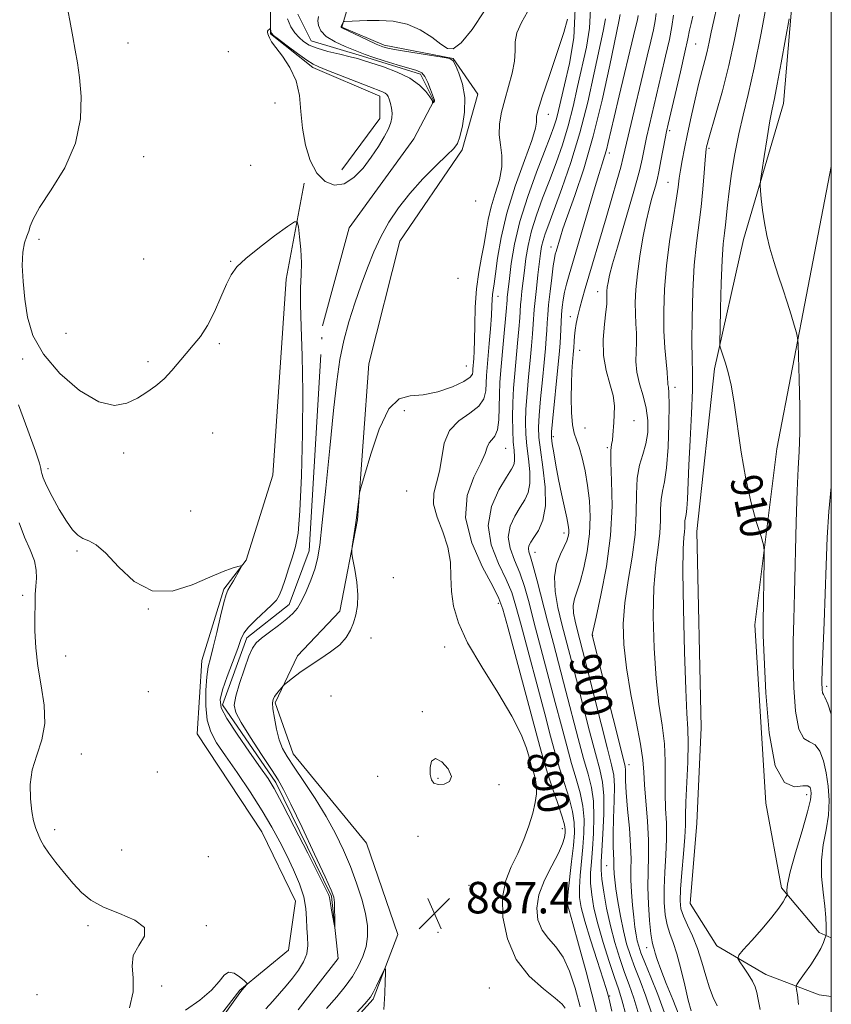
# Model space of a CAD drawing. Extents: x 2089800 to 2092700, y 289800 to 292700.
# Drawn here: x 2092294 to 2092500, y 291210 to 291460 of the extents above; entities that cross this region are included whole.
import ezdxf
from ezdxf.enums import TextEntityAlignment as Align

# ---------------------------------------------------------------- set-up
doc = ezdxf.new("R2010")
doc.units = 0
doc.header["$MEASUREMENT"] = 0
doc.linetypes.add('rvrstm', pattern=[117.1, 50, -3.9, 0.5, -3.9, 0.5, -3.9, 0.5, -3.9, 50])
for name, color, linetype, lineweight in [('BREAKLINE DTM HARD', 7, 'Continuous', 0), ('CONTOUR INDEX', 41, 'Continuous', 13), ('CONTOUR INDEX LABEL', 244, 'Continuous', 0), ('CONTOUR INTERMEDIATE', 44, 'Continuous', 0), ('CONTOUR INTERMEDIATE DEPRESSION', 44, 'Continuous', 0), ('GRID LINE', 7, 'Continuous', 0), ('SPOT ELEVATION', 7, 'Continuous', 0), ('SPOT ELEVATION DTM', 2, 'Continuous', 13), ('STREAM - RIVER SINGLE LINE', 142, 'rvrstm', 0)]:
    doc.layers.add(name, color=color, linetype=linetype, lineweight=lineweight)
doc.styles.add('Style-WORKING', font='WORKING.shx')

# ---------------------------------------------------------------- blocks, each defined once
blk = doc.blocks.new('SPOT')
at = {"layer": 'SPOT ELEVATION'}
for p, q in [((-3.91, -3.91), (3.82, 3.81)), ((-1.65, 3.77), (1.72, -3.93))]:
    blk.add_line(p, q, dxfattribs=at)

msp = doc.modelspace()

# ---------------------------------------------------------------- linework, layer by layer
at = {"layer": 'BREAKLINE DTM HARD'}
for points in [[(2092500, 291211.698, 913.79), (2092496.95, 291212.16, 913.08), (2092483.37, 291217.25, 910.64), (2092470.92, 291224.6, 909.57), (2092464.12, 291235.35, 909.34), (2092465.82, 291255.73, 909.17), (2092466.94, 291280.06, 909), (2092465.8, 291329.86, 909), (2092470.32, 291371.17, 909.68), (2092477.66, 291404, 911.49), (2092487.84, 291438.52, 912.74), (2092491.79, 291485.5, 911.38)], [(2092375.61, 291421.67, 885), (2092385.24, 291434.7, 884.66), (2092385.23, 291440.36, 884.43), (2092368.25, 291447.72, 884.26), (2092357.48, 291456.21, 884.09), (2092357.48, 291473.76, 882.96), (2092369.94, 291481.69, 882.39), (2092377.3, 291485.09, 882.28)], [(2092356.42, 291181.01, 888.45), (2092383.59, 291211.03, 888.23), (2092389.81, 291227.45, 887.77), (2092381.88, 291250.66, 887.66), (2092363.19, 291273.31, 886.64), (2092358.65, 291286.33, 886.19), (2092364.31, 291298.22, 885.68), (2092375.07, 291309.55, 885.85), (2092379.59, 291332.77, 886.08), (2092382.42, 291372.41, 885.62), (2092390.34, 291403.55, 885.11), (2092406.18, 291426.77, 884.26), (2092410.14, 291440.93, 884.49), (2092403.91, 291449.99, 884.04), (2092386.36, 291453.38, 884.38), (2092375.6, 291457.91, 884.09), (2092377.3, 291463.57, 883.75)], [(2092500, 291226.634, 912.429), (2092496.95, 291228, 911.44), (2092487.33, 291239.32, 909.74), (2092483.36, 291260.82, 909.68), (2092480.52, 291306.1, 909.45), (2092486.17, 291350.81, 910.7), (2092494.08, 291392.12, 912.62), (2092500, 291422.512, 913.733)], [(2092340.57, 291152.7, 888.73), (2092330.38, 291156.09, 888.34), (2092323.58, 291162.32, 888.9), (2092325.84, 291175.91, 889.19), (2092334.33, 291193.47, 888.39), (2092349.62, 291213.29, 888.11), (2092362.07, 291223.48, 887.43), (2092363.77, 291235.94, 887.15), (2092355.27, 291253.49, 887.2), (2092338.84, 291278.4, 886.98), (2092339.97, 291297.09, 886.69), (2092345.63, 291315.21, 886.18), (2092351.29, 291322.57, 885.96), (2092358.08, 291344.09, 885.96), (2092361.46, 291393.92, 884.6), (2092365.99, 291418.27, 883.64)]]:
    msp.add_polyline3d(points, dxfattribs=at)
at = {"layer": 'CONTOUR INDEX', "flags": 128}
for points, elevation in [([(2092483.846, 291465.633), (2092482.129, 291456.375), (2092480.397, 291447.608), (2092478.881, 291440.842), (2092477.588, 291435.573), (2092476.462, 291430.794), (2092475.469, 291425.755), (2092474.634, 291420.732), (2092473.999, 291416.254), (2092473.583, 291412.718), (2092473.084, 291407.72), (2092472.825, 291405.594), (2092472.544, 291402.876), (2092472.271, 291398.767), (2092472.035, 291392.875), (2092471.847, 291386.451), (2092471.717, 291381.154), (2092471.655, 291378.191), (2092471.685, 291376.955), (2092471.832, 291376.387), (2092472.118, 291375.594), (2092472.539, 291374.349), (2092473.089, 291372.593), (2092473.756, 291370.221), (2092474.509, 291366.952), (2092475.31, 291362.461), (2092477.088, 291349.936), (2092478.238, 291343.215), (2092479.626, 291337.12), (2092481.024, 291332.091), (2092482.135, 291328.508), (2092482.746, 291326.467), (2092482.959, 291324.951), (2092482.956, 291322.658), (2092482.681, 291306.719), (2092482.715, 291303.443), (2092482.902, 291297.886), (2092483.335, 291288.876), (2092484.213, 291278.649), (2092485.761, 291270.296), (2092488.059, 291266.083), (2092490.607, 291264.997), (2092492.762, 291265.199), (2092494.042, 291265.186), (2092494.618, 291264.781), (2092494.822, 291264.142), (2092494.892, 291263.283), (2092494.679, 291261.663), (2092493.942, 291258.598), (2092492.564, 291253.755), (2092490.936, 291248.198), (2092489.579, 291243.343), (2092488.879, 291240.265), (2092488.69, 291238.694), (2092488.765, 291237.687), (2092488.67, 291237.375), (2092488.365, 291236.815), (2092487.753, 291235.77), (2092486.664, 291234.135), (2092484.911, 291231.835), (2092482.451, 291228.919), (2092479.804, 291225.929), (2092477.634, 291223.529), (2092476.459, 291222.163), (2092476.221, 291221.389), (2092476.713, 291220.542), (2092477.71, 291219.134), (2092478.901, 291217.372), (2092479.955, 291215.639), (2092480.63, 291214.189), (2092481.049, 291212.756), (2092481.427, 291210.944), (2092481.917, 291208.411)], 910), ([(2092434.92, 291462.561), (2092434.55, 291455.257), (2092433.446, 291448.684), (2092432.203, 291443.311), (2092430.652, 291436.718), (2092430.114, 291434.617), (2092429.489, 291432.599), (2092428.567, 291430.056), (2092427.134, 291426.363), (2092425.093, 291421.133), (2092422.82, 291414.937), (2092420.812, 291408.585), (2092419.446, 291402.791), (2092418.635, 291397.89), (2092418.176, 291394.122), (2092417.626, 291389.264), (2092417.568, 291388.617), (2092417.334, 291385.669), (2092416.705, 291378.324), (2092416.024, 291370.779), (2092415.784, 291367.698), (2092415.646, 291364.635), (2092415.6, 291361.356), (2092415.504, 291358.202), (2092415.177, 291355.661), (2092414.514, 291354.06), (2092413.701, 291353.096), (2092413, 291352.307), (2092412.55, 291351.261), (2092412.016, 291349.639), (2092410.944, 291347.154), (2092409.141, 291343.58), (2092407.469, 291338.94), (2092407.054, 291333.318), (2092408.624, 291326.965), (2092411.33, 291320.799), (2092413.925, 291315.902), (2092415.504, 291312.834), (2092416.525, 291310.06), (2092417.782, 291305.517), (2092425.909, 291275.191), (2092426.906, 291271.595), (2092427.882, 291268.435), (2092429.15, 291264.648), (2092430.502, 291260.687), (2092431.6, 291257.381), (2092432.194, 291255.323), (2092432.378, 291254.148), (2092432.333, 291253.258), (2092432.17, 291252.117), (2092431.705, 291250.461), (2092430.684, 291248.096), (2092428.998, 291244.927), (2092427.118, 291241.273), (2092425.659, 291237.557), (2092425.109, 291234.14), (2092425.44, 291231.135), (2092426.498, 291228.594), (2092428.104, 291226.475), (2092429.988, 291224.348), (2092431.855, 291221.689), (2092433.476, 291218.115), (2092434.872, 291213.804), (2092436.131, 291209.073)], 890), ([(2092455.452, 291461.429), (2092455.213, 291459.503), (2092454.763, 291457.279), (2092454.105, 291454.35), (2092453.225, 291450.58), (2092452.11, 291445.899), (2092449.452, 291434.875), (2092448.351, 291430.254), (2092447.102, 291424.885), (2092446.458, 291422.402), (2092445.477, 291418.905), (2092444.201, 291414.499), (2092442.735, 291409.517), (2092437.393, 291391.507), (2092436.633, 291388.844), (2092436.041, 291386.621), (2092435.552, 291384.577), (2092435.163, 291382.684), (2092434.886, 291380.971), (2092434.725, 291379.469), (2092434.646, 291378.208), (2092434.572, 291376.473), (2092434.511, 291375.704), (2092434.237, 291372.851), (2092434.058, 291370.445), (2092433.922, 291367.371), (2092433.883, 291363.736), (2092433.972, 291360.051), (2092434.221, 291356.933), (2092434.648, 291354.778), (2092435.224, 291353.106), (2092435.912, 291351.218), (2092436.666, 291348.573), (2092437.409, 291345.265), (2092438.061, 291341.545), (2092438.536, 291337.619), (2092438.737, 291333.514), (2092438.568, 291329.208), (2092437.978, 291324.762), (2092437.113, 291320.554), (2092436.167, 291317.041), (2092434.692, 291312.673), (2092434.39, 291310.997), (2092434.479, 291309.111), (2092434.855, 291307.038), (2092435.375, 291304.906), (2092436.732, 291299.675), (2092437.917, 291295.044), (2092441.48, 291280.994), (2092443.11, 291274.654), (2092444.168, 291270.585), (2092444.705, 291267.897), (2092444.867, 291265.172), (2092444.8, 291261.376), (2092444.636, 291257.011), (2092444.509, 291252.968), (2092444.514, 291249.942), (2092444.603, 291247.854), (2092444.694, 291246.437), (2092444.725, 291245.433), (2092444.719, 291244.632), (2092444.774, 291242.841), (2092444.933, 291241.351), (2092445.247, 291239.069), (2092445.752, 291235.836), (2092446.409, 291232.076), (2092447.164, 291228.357), (2092447.982, 291225.096), (2092448.916, 291222.108), (2092450.039, 291219.056), (2092451.392, 291215.645), (2092452.877, 291211.759), (2092454.363, 291207.325)], 900)]:
    msp.add_lwpolyline(points, dxfattribs=dict(at, elevation=elevation))
at = {"layer": 'CONTOUR INTERMEDIATE', "flags": 128}
for points, elevation in [([(2092411.845, 291462.077), (2092408.683, 291457.294), (2092405.879, 291453.915), (2092403.918, 291452.412), (2092402.41, 291452.485), (2092400.742, 291453.64), (2092398.432, 291455.385), (2092395.522, 291457.238), (2092392.18, 291458.714), (2092388.606, 291459.464), (2092385.11, 291459.654), (2092382.034, 291459.586), (2092376.285, 291459.405), (2092376.044, 291459.339), (2092375.929, 291459.172), (2092375.598, 291458.517), (2092375.45, 291458.198), (2092375.376, 291457.992), (2092375.374, 291457.877), (2092375.429, 291457.809), (2092375.585, 291457.722), (2092381.997, 291454.702), (2092384.297, 291453.649), (2092385.977, 291452.955), (2092387.606, 291452.493), (2092389.99, 291452.047), (2092393.616, 291451.463), (2092401.09, 291450.303), (2092403.016, 291449.933), (2092403.904, 291449.397), (2092404.501, 291448.276), (2092405.365, 291446.255), (2092406.282, 291443.444), (2092406.85, 291440.058), (2092406.782, 291436.366), (2092406.263, 291432.86), (2092405.596, 291430.086), (2092404.957, 291428.36), (2092404.014, 291427.085), (2092402.311, 291425.435), (2092399.567, 291422.796), (2092396.211, 291419.399), (2092392.848, 291415.688), (2092389.964, 291412.017), (2092387.564, 291408.381), (2092385.531, 291404.684), (2092383.754, 291400.839), (2092382.123, 291396.783), (2092380.532, 291392.46), (2092378.918, 291387.85), (2092377.387, 291383.078), (2092376.087, 291378.303), (2092375.109, 291373.499), (2092374.31, 291367.894), (2092373.491, 291360.534), (2092372.514, 291350.969), (2092371.494, 291340.786), (2092370.608, 291332.081), (2092369.965, 291326.373), (2092369.405, 291322.886), (2092368.699, 291320.268), (2092367.691, 291317.465), (2092366.504, 291314.612), (2092365.336, 291312.144), (2092364.296, 291310.355), (2092363.159, 291308.98), (2092361.616, 291307.613), (2092359.493, 291305.967), (2092357.167, 291304.227), (2092355.151, 291302.697), (2092353.806, 291301.523), (2092352.885, 291300.222), (2092351.988, 291298.152), (2092350.832, 291294.934), (2092349.615, 291291.229), (2092348.653, 291287.956), (2092348.244, 291285.718), (2092348.613, 291283.836), (2092349.97, 291281.315), (2092352.361, 291277.504), (2092355.192, 291273.146), (2092357.708, 291269.331), (2092359.407, 291266.724), (2092360.801, 291264.291), (2092362.658, 291260.573), (2092365.473, 291254.666), (2092368.655, 291247.887), (2092371.342, 291242.104), (2092372.89, 291238.676), (2092373.525, 291236.906), (2092373.692, 291235.582), (2092373.76, 291233.789), (2092373.808, 291231.782), (2092373.845, 291229.224), (2092373.788, 291229.214), (2092373.62, 291230.068), (2092372.963, 291233.617), (2092372.665, 291235.306), (2092372.503, 291236.345), (2092372.433, 291236.87), (2092372.381, 291237.157), (2092372.21, 291237.591), (2092371.515, 291239.004), (2092369.831, 291242.342), (2092366.921, 291248.083), (2092363.476, 291254.839), (2092360.421, 291260.757), (2092358.386, 291264.535), (2092356.831, 291267.069), (2092354.922, 291269.807), (2092352.109, 291273.773), (2092348.968, 291278.305), (2092346.36, 291282.315), (2092344.957, 291285.059), (2092344.685, 291287.156), (2092345.284, 291289.569), (2092346.472, 291292.954), (2092349.122, 291300.111), (2092349.952, 291302.406), (2092350.703, 291304.002), (2092351.852, 291305.509), (2092353.702, 291307.367), (2092357.741, 291311.101), (2092358.945, 291312.364), (2092359.684, 291313.538), (2092360.335, 291315.172), (2092361.183, 291317.631), (2092362.154, 291320.559), (2092363.085, 291323.421), (2092363.846, 291326.008), (2092364.448, 291329.426), (2092364.932, 291335.11), (2092365.325, 291343.944), (2092365.581, 291354.623), (2092365.635, 291365.292), (2092365.464, 291374.419), (2092365.208, 291381.778), (2092365.047, 291387.465), (2092365.103, 291391.676), (2092365.249, 291394.991), (2092365.301, 291398.091), (2092365.129, 291401.443), (2092364.823, 291404.67), (2092364.53, 291407.181), (2092364.267, 291408.49), (2092363.544, 291408.512), (2092361.738, 291407.268), (2092358.51, 291404.891), (2092354.632, 291401.962), (2092351.156, 291399.178), (2092348.859, 291397.011), (2092347.422, 291395.041), (2092346.249, 291392.622), (2092344.862, 291389.331), (2092343.24, 291385.61), (2092341.48, 291382.122), (2092339.664, 291379.36), (2092337.832, 291377.13), (2092336.011, 291375.066), (2092332.381, 291370.688), (2092330.444, 291368.617), (2092328.342, 291366.803), (2092326.064, 291365.2), (2092323.61, 291363.717), (2092320.93, 291362.401), (2092317.762, 291361.844), (2092313.79, 291362.774), (2092308.917, 291365.663), (2092303.901, 291369.954), (2092299.716, 291374.836), (2092297.082, 291379.642), (2092295.701, 291384.29), (2092295.017, 291388.842), (2092294.583, 291393.295), (2092294.376, 291397.373), (2092294.48, 291400.731), (2092294.924, 291403.138), (2092295.527, 291404.814), (2092296.051, 291406.088), (2092296.407, 291407.34), (2092297.09, 291409.133), (2092298.739, 291412.077), (2092301.701, 291416.578), (2092305.139, 291422.232), (2092307.92, 291428.434), (2092309.204, 291434.609), (2092309.317, 291440.316), (2092308.871, 291445.146), (2092308.368, 291448.883), (2092307.843, 291452.086), (2092307.216, 291455.507), (2092306.444, 291459.649), (2092305.638, 291464.03)], 884), ([(2092470.902, 291463.017), (2092470.117, 291459.619), (2092469.464, 291456.688), (2092468.927, 291454.119), (2092468.412, 291451.776), (2092467.836, 291449.487), (2092467.156, 291446.922), (2092466.342, 291443.712), (2092465.385, 291439.649), (2092464.378, 291435.157), (2092463.437, 291430.822), (2092462.658, 291427.119), (2092462.057, 291424.079), (2092461.627, 291421.622), (2092461.337, 291419.558), (2092461.038, 291417.26), (2092460.557, 291413.987), (2092459.784, 291409.237), (2092458.888, 291403.445), (2092458.102, 291397.284), (2092457.614, 291391.333), (2092457.421, 291385.797), (2092457.471, 291380.792), (2092457.702, 291376.438), (2092458.005, 291372.877), (2092458.258, 291370.257), (2092458.375, 291368.64), (2092458.413, 291367.738), (2092458.464, 291367.173), (2092458.591, 291366.507), (2092458.736, 291365.044), (2092458.81, 291362.026), (2092458.741, 291357.062), (2092458.514, 291351.236), (2092458.129, 291346.001), (2092457.611, 291342.426), (2092457.091, 291340.033), (2092456.727, 291337.962), (2092456.61, 291335.512), (2092456.579, 291332.617), (2092456.408, 291329.376), (2092455.949, 291325.776), (2092455.366, 291321.378), (2092454.902, 291315.636), (2092454.753, 291308.282), (2092454.942, 291300.176), (2092455.444, 291292.456), (2092456.198, 291285.998), (2092456.995, 291280.628), (2092457.585, 291275.911), (2092457.8, 291271.484), (2092457.763, 291263.286), (2092457.892, 291259.485), (2092458.073, 291255.714), (2092458.138, 291251.78), (2092457.98, 291247.573), (2092457.716, 291243.294), (2092457.523, 291239.225), (2092457.544, 291235.603), (2092457.799, 291232.481), (2092458.277, 291229.865), (2092458.961, 291227.669), (2092459.804, 291225.421), (2092460.753, 291222.557), (2092461.751, 291218.738), (2092462.736, 291214.541), (2092463.641, 291210.768), (2092464.412, 291208.035)], 906), ([(2092422.761, 291461.86), (2092421.237, 291459.088), (2092420.106, 291456.519), (2092419.684, 291454.194), (2092419.645, 291451.884), (2092419.502, 291449.294), (2092418.894, 291446.223), (2092417.965, 291442.855), (2092416.982, 291439.47), (2092416.185, 291436.295), (2092415.695, 291433.353), (2092415.602, 291430.611), (2092415.913, 291428.007), (2092416.284, 291425.359), (2092416.286, 291422.454), (2092415.629, 291419.158), (2092414.575, 291415.664), (2092413.525, 291412.246), (2092412.781, 291409.093), (2092412.246, 291406.062), (2092411.722, 291402.928), (2092411.071, 291399.494), (2092410.391, 291395.678), (2092409.834, 291391.428), (2092409.514, 291386.796), (2092409.368, 291382.256), (2092409.292, 291378.385), (2092409.203, 291375.611), (2092409.099, 291373.777), (2092408.872, 291371.063), (2092408.845, 291370.465), (2092408.756, 291369.806), (2092408.177, 291368.987), (2092406.593, 291367.919), (2092403.696, 291366.595), (2092400.001, 291365.331), (2092396.233, 291364.525), (2092392.958, 291364.286), (2092390.13, 291363.557), (2092387.546, 291360.994), (2092385.08, 291355.812), (2092382.917, 291349.477), (2092381.316, 291344.014), (2092380.443, 291340.918), (2092380.093, 291339.545), (2092379.963, 291338.719), (2092379.225, 291332.734), (2092379.049, 291331.473), (2092378.219, 291326.001), (2092378.092, 291325.008), (2092378.138, 291324.156), (2092378.398, 291322.714), (2092378.866, 291320.183), (2092379.359, 291316.977), (2092379.647, 291313.739), (2092379.559, 291310.98), (2092379.153, 291308.666), (2092378.544, 291306.633), (2092377.79, 291304.733), (2092376.71, 291302.895), (2092375.063, 291301.071), (2092372.718, 291299.227), (2092369.977, 291297.394), (2092367.248, 291295.62), (2092364.887, 291293.969), (2092363.023, 291292.564), (2092361.032, 291290.972), (2092360.665, 291290.63), (2092360.319, 291290.223), (2092359.763, 291289.539), (2092359.094, 291288.69), (2092358.492, 291287.868), (2092358.107, 291287.165), (2092357.971, 291286.267), (2092358.084, 291284.761), (2092358.439, 291282.397), (2092358.993, 291279.586), (2092359.693, 291276.905), (2092360.538, 291274.729), (2092361.72, 291272.63), (2092363.48, 291269.979), (2092365.946, 291266.332), (2092368.797, 291261.992), (2092371.596, 291257.445), (2092374, 291253.078), (2092376.025, 291248.868), (2092377.78, 291244.69), (2092379.338, 291240.481), (2092380.636, 291236.421), (2092381.574, 291232.75), (2092382.074, 291229.631), (2092382.128, 291226.916), (2092381.747, 291224.379), (2092380.95, 291221.84), (2092379.777, 291219.29), (2092378.277, 291216.766), (2092376.474, 291214.264), (2092374.298, 291211.627), (2092371.658, 291208.66)], 886), ([(2092369.686, 291460.613), (2092369.504, 291459.544), (2092369.629, 291458.315), (2092370.255, 291456.962), (2092371.631, 291455.567), (2092373.853, 291454.218), (2092376.421, 291453.019), (2092380.226, 291451.451), (2092381.558, 291450.945), (2092383.425, 291450.317), (2092386.313, 291449.404), (2092389.662, 291448.381), (2092394.658, 291446.922), (2092395.882, 291446.359), (2092396.717, 291445.431), (2092397.479, 291443.902), (2092398.164, 291442.128), (2092399.105, 291439.357), (2092399.133, 291439.231), (2092399.128, 291439.138), (2092399.095, 291439.037), (2092399.024, 291438.928), (2092398.911, 291438.812), (2092398.621, 291438.582), (2092398.604, 291438.59), (2092398.668, 291439.05), (2092398.647, 291439.176), (2092398.457, 291439.49), (2092397.941, 291440.231), (2092396.944, 291441.547), (2092395.308, 291443.227), (2092392.875, 291444.974), (2092389.633, 291446.529), (2092386.155, 291447.812), (2092381.124, 291449.447), (2092379.551, 291449.934), (2092377.7, 291450.421), (2092375.06, 291451.042), (2092372.041, 291451.778), (2092369.282, 291452.573), (2092367.264, 291453.39), (2092365.843, 291454.273), (2092364.721, 291455.283), (2092363.658, 291456.497), (2092362.664, 291458.048), (2092361.809, 291460.08)], 882), ([(2092438.818, 291462.513), (2092438.56, 291457.635), (2092437.732, 291452.809), (2092435.526, 291442.883), (2092434.373, 291437.807), (2092433.098, 291432.835), (2092431.644, 291428.073), (2092430.042, 291423.479), (2092428.346, 291418.975), (2092426.629, 291414.516), (2092425.045, 291410.201), (2092423.764, 291406.161), (2092422.905, 291402.496), (2092422.366, 291399.172), (2092421.993, 291396.12), (2092421.376, 291390.841), (2092421.16, 291388.871), (2092421.03, 291387.417), (2092420.791, 291384.092), (2092420.559, 291381.217), (2092420.25, 291377.639), (2092419.539, 291369.941), (2092419.228, 291366.193), (2092419.023, 291362.487), (2092418.964, 291358.833), (2092419.027, 291355.44), (2092419.17, 291352.56), (2092419.347, 291350.382), (2092419.485, 291348.813), (2092419.505, 291347.692), (2092419.306, 291346.794), (2092418.688, 291345.623), (2092417.427, 291343.619), (2092415.492, 291340.382), (2092413.631, 291336.161), (2092412.785, 291331.365), (2092413.584, 291326.402), (2092415.419, 291321.683), (2092417.369, 291317.614), (2092418.753, 291314.331), (2092419.842, 291310.88), (2092421.144, 291306.034), (2092427.144, 291283.537), (2092428.649, 291277.828), (2092429.82, 291273.475), (2092430.928, 291269.678), (2092432.153, 291265.827), (2092433.338, 291262.059), (2092434.24, 291258.704), (2092434.674, 291255.93), (2092434.698, 291253.267), (2092434.431, 291250.086), (2092433.993, 291246.023), (2092433.117, 291238.322), (2092432.909, 291236.352), (2092432.86, 291235.511), (2092432.914, 291235.176), (2092433.056, 291234.699), (2092433.452, 291233.326), (2092434.31, 291230.279), (2092435.766, 291225.019), (2092437.663, 291217.968), (2092439.772, 291209.786), (2092441.861, 291201.195)], 892), ([(2092446.365, 291461.113), (2092445.989, 291459.334), (2092443.712, 291448.266), (2092441.766, 291439.409), (2092439.488, 291430.208), (2092437.069, 291421.967), (2092434.791, 291415.151), (2092432.96, 291410.015), (2092431.788, 291406.674), (2092431.134, 291404.683), (2092430.031, 291400.982), (2092429.839, 291400.281), (2092429.62, 291399.201), (2092429.324, 291397.287), (2092428.927, 291394.285), (2092428.501, 291390.741), (2092428.145, 291387.399), (2092427.928, 291384.816), (2092427.806, 291382.792), (2092427.706, 291380.938), (2092427.562, 291378.878), (2092427.339, 291376.271), (2092427.008, 291372.788), (2092426.567, 291368.307), (2092426.107, 291363.519), (2092425.743, 291359.323), (2092425.579, 291356.295), (2092425.665, 291353.724), (2092426.041, 291350.578), (2092426.672, 291346.158), (2092427.231, 291341.097), (2092427.315, 291336.361), (2092426.662, 291332.715), (2092425.557, 291330.113), (2092424.424, 291328.311), (2092423.608, 291327.069), (2092423.147, 291326.189), (2092423, 291325.477), (2092423.135, 291324.69), (2092423.551, 291323.378), (2092424.258, 291321.038), (2092425.251, 291317.325), (2092427.868, 291307.067), (2092429.365, 291301.33), (2092432.531, 291289.291), (2092435.65, 291277.234), (2092437.019, 291272.166), (2092438.159, 291268.184), (2092439.011, 291264.804), (2092439.519, 291261.351), (2092439.658, 291257.347), (2092439.53, 291253.119), (2092439.269, 291249.191), (2092439.003, 291245.94), (2092438.826, 291243.151), (2092438.827, 291240.462), (2092439.087, 291237.539), (2092439.673, 291234.159), (2092440.646, 291230.127), (2092442.008, 291225.411), (2092443.519, 291220.63), (2092444.882, 291216.565), (2092445.899, 291213.639), (2092446.78, 291210.848), (2092447.836, 291206.829)], 896), ([(2092450.927, 291460.909), (2092450.694, 291459.756), (2092450.335, 291458.165), (2092449.753, 291455.693), (2092446.076, 291440.455), (2092444.788, 291435.048), (2092443.305, 291428.599), (2092442.853, 291426.773), (2092442.381, 291425.165), (2092441.77, 291423.253), (2092440.91, 291420.518), (2092439.742, 291416.643), (2092433.349, 291394.985), (2092432.714, 291392.682), (2092432.208, 291390.582), (2092431.839, 291388.634), (2092431.587, 291386.767), (2092431.422, 291384.902), (2092431.314, 291382.993), (2092431.163, 291379.361), (2092431.063, 291377.708), (2092430.883, 291375.586), (2092430.564, 291372.298), (2092429.103, 291357.741), (2092428.87, 291355.119), (2092428.859, 291353.617), (2092429.056, 291352.122), (2092429.443, 291349.762), (2092429.992, 291346.629), (2092430.675, 291343.059), (2092431.444, 291339.393), (2092432.784, 291333.257), (2092433.132, 291331.42), (2092433.265, 291330.255), (2092433.247, 291329.406), (2092433.114, 291328.546), (2092432.78, 291327.476), (2092432.133, 291326.023), (2092431.147, 291324.042), (2092430.161, 291321.485), (2092429.6, 291318.331), (2092429.775, 291314.604), (2092430.518, 291310.509), (2092431.545, 291306.296), (2092435.224, 291292.168), (2092438.565, 291279.114), (2092440.064, 291273.41), (2092441.162, 291269.363), (2092441.848, 291266.177), (2092442.159, 291262.674), (2092442.15, 291258.056), (2092441.945, 291253.045), (2092441.689, 291248.744), (2092441.508, 291245.898), (2092441.484, 291243.836), (2092441.681, 291241.532), (2092442.151, 291238.209), (2092442.878, 291234.099), (2092443.833, 291229.684), (2092444.973, 291225.385), (2092446.215, 291221.386), (2092447.46, 291217.81), (2092448.645, 291214.642), (2092449.828, 291211.303), (2092451.1, 291207.077)], 898), ([(2092459.853, 291460.951), (2092459.499, 291458.098), (2092458.833, 291454.801), (2092457.884, 291450.577), (2092456.778, 291445.8), (2092453.784, 291433.156), (2092453.056, 291429.937), (2092451.903, 291424.423), (2092451.308, 291421.784), (2092450.58, 291418.967), (2092449.66, 291415.711), (2092445.626, 291402.041), (2092444.417, 291397.81), (2092443.65, 291394.898), (2092443.248, 291393.068), (2092443.063, 291391.862), (2092442.971, 291390.896), (2092442.935, 291390.073), (2092442.941, 291389.367), (2092442.961, 291388.674), (2092442.915, 291387.59), (2092442.713, 291385.631), (2092442.329, 291382.495), (2092442.016, 291378.588), (2092442.094, 291374.497), (2092442.759, 291370.711), (2092443.707, 291367.325), (2092444.513, 291364.34), (2092444.856, 291361.743), (2092444.845, 291359.485), (2092444.698, 291357.505), (2092444.492, 291354.253), (2092444.358, 291353.02), (2092444.156, 291351.948), (2092443.984, 291350.366), (2092443.971, 291347.467), (2092444.162, 291342.665), (2092444.265, 291336.269), (2092443.904, 291328.81), (2092442.847, 291320.918), (2092441.446, 291313.624), (2092440.202, 291308.06), (2092439.18, 291303.663), (2092439.204, 291303.515), (2092447.177, 291271.866), (2092447.589, 291270.089), (2092447.669, 291269.261), (2092447.663, 291268.228), (2092447.699, 291266.443), (2092447.872, 291263.514), (2092448.235, 291259.27), (2092448.663, 291254.448), (2092448.987, 291250.007), (2092449.091, 291246.639), (2092449.07, 291243.955), (2092449.074, 291241.297), (2092449.216, 291238.19), (2092449.47, 291234.888), (2092449.774, 291231.826), (2092450.078, 291229.344), (2092450.38, 291227.394), (2092450.69, 291225.833), (2092451.048, 291224.453), (2092451.624, 291222.787), (2092452.618, 291220.301), (2092454.138, 291216.648), (2092455.926, 291212.215), (2092457.627, 291207.573)], 902), ([(2092464.818, 291460.76), (2092464.375, 291458.887), (2092463.99, 291457.174), (2092463.525, 291455.003), (2092462.775, 291451.611), (2092461.626, 291446.592), (2092458.521, 291433.268), (2092458.116, 291431.438), (2092457.76, 291429.621), (2092456.705, 291423.961), (2092456.158, 291421.165), (2092455.706, 291419.105), (2092455.301, 291417.536), (2092454.332, 291414.2), (2092453.692, 291411.777), (2092452.949, 291408.536), (2092452.127, 291404.383), (2092451.336, 291399.763), (2092450.703, 291395.252), (2092450.328, 291391.316), (2092450.182, 291387.96), (2092450.206, 291385.079), (2092450.331, 291382.556), (2092450.46, 291380.233), (2092450.485, 291377.944), (2092450.361, 291375.546), (2092450.288, 291372.991), (2092450.528, 291370.254), (2092451.239, 291367.328), (2092452.173, 291364.262), (2092452.978, 291361.125), (2092453.37, 291357.986), (2092453.321, 291354.937), (2092452.874, 291352.075), (2092452.11, 291349.414), (2092451.281, 291346.642), (2092450.678, 291343.364), (2092450.483, 291339.279), (2092450.432, 291334.456), (2092450.147, 291329.053), (2092449.377, 291323.258), (2092448.373, 291317.363), (2092447.51, 291311.686), (2092447.103, 291306.399), (2092447.229, 291301.086), (2092447.906, 291295.187), (2092449.081, 291288.415), (2092450.421, 291281.59), (2092451.523, 291275.806), (2092452.101, 291271.78), (2092452.332, 291268.723), (2092452.51, 291265.468), (2092453.243, 291256.238), (2092453.508, 291251.415), (2092453.522, 291247.232), (2092453.411, 291243.416), (2092453.364, 291239.493), (2092453.521, 291235.186), (2092453.824, 291231.005), (2092454.166, 291227.656), (2092454.461, 291225.626), (2092454.715, 291224.525), (2092454.954, 291223.744), (2092455.235, 291222.724), (2092455.729, 291221.11), (2092456.635, 291218.597), (2092458.057, 291215.046), (2092459.713, 291210.972), (2092461.221, 291207.056)], 904), ([(2092476.638, 291461.103), (2092475.39, 291454.789), (2092473.94, 291448.149), (2092472.326, 291441.767), (2092470.765, 291436.191), (2092468.784, 291429.404), (2092468.44, 291428.132), (2092468.302, 291427.54), (2092468.21, 291427.043), (2092468.103, 291426.101), (2092467.949, 291424.189), (2092467.714, 291420.963), (2092467.376, 291416.811), (2092466.915, 291412.301), (2092465.715, 291403.053), (2092465.174, 291397.479), (2092464.796, 291390.864), (2092464.59, 291384.041), (2092464.545, 291378.11), (2092464.628, 291373.764), (2092464.728, 291370.077), (2092464.712, 291365.711), (2092464.494, 291359.755), (2092464.153, 291352.995), (2092463.816, 291346.639), (2092463.41, 291338.067), (2092463.256, 291335.654), (2092463.074, 291334.171), (2092462.898, 291333.266), (2092462.776, 291332.561), (2092462.737, 291331.744), (2092462.726, 291330.779), (2092462.669, 291329.699), (2092462.521, 291328.294), (2092462.36, 291325.393), (2092462.294, 291319.585), (2092462.404, 291310.166), (2092462.654, 291299.267), (2092462.981, 291289.725), (2092463.315, 291283.58), (2092463.569, 291279.666), (2092463.647, 291276.017), (2092463.5, 291271.189), (2092463.016, 291261.104), (2092462.936, 291257.803), (2092462.903, 291255.19), (2092462.769, 291252.146), (2092462.438, 291247.914), (2092462.022, 291243.171), (2092461.682, 291238.957), (2092461.566, 291236.02), (2092461.773, 291233.956), (2092462.389, 291232.075), (2092463.442, 291229.806), (2092464.738, 291227.072), (2092466.025, 291223.917), (2092467.114, 291220.444), (2092468.064, 291216.98), (2092468.995, 291213.915), (2092469.996, 291211.481), (2092471.018, 291209.297)], 908), ([(2092432.958, 291459.943), (2092431.983, 291456.586), (2092428.262, 291445.406), (2092426.543, 291440.193), (2092425.524, 291436.967), (2092425.1, 291435.344), (2092425.035, 291434.542), (2092425.061, 291433.779), (2092424.803, 291432.254), (2092423.856, 291429.167), (2092421.988, 291424.019), (2092419.664, 291417.529), (2092417.52, 291410.718), (2092416.049, 291404.487), (2092415.167, 291399.242), (2092414.648, 291395.265), (2092414.298, 291392.699), (2092414.061, 291391.129), (2092413.914, 291389.995), (2092413.829, 291388.781), (2092413.746, 291387.121), (2092413.6, 291384.686), (2092413.347, 291381.321), (2092413.034, 291377.557), (2092412.491, 291371.451), (2092412.33, 291369.405), (2092412.162, 291365.574), (2092411.705, 291363.543), (2092410.428, 291361.616), (2092408.097, 291359.859), (2092405.334, 291357.957), (2092402.976, 291355.501), (2092401.629, 291352.247), (2092400.964, 291348.597), (2092400.423, 291345.117), (2092399.628, 291342.205), (2092398.94, 291339.57), (2092398.898, 291336.755), (2092399.843, 291333.419), (2092401.294, 291329.693), (2092402.568, 291325.827), (2092403.166, 291322.021), (2092403.32, 291318.287), (2092403.446, 291314.585), (2092403.951, 291310.812), (2092405.201, 291306.605), (2092407.55, 291301.537), (2092411.133, 291295.402), (2092415.205, 291288.892), (2092418.799, 291282.919), (2092421.176, 291278.218), (2092422.506, 291274.796), (2092423.184, 291272.482), (2092423.565, 291271.061), (2092423.823, 291270.143), (2092424.457, 291268.167), (2092424.828, 291266.737), (2092425.068, 291265.064), (2092425.056, 291263.176), (2092424.743, 291260.964), (2092424.098, 291258.286), (2092423.104, 291255.074), (2092421.812, 291251.556), (2092420.288, 291248.033), (2092418.652, 291244.679), (2092417.231, 291241.145), (2092416.406, 291236.954), (2092416.507, 291231.832), (2092417.656, 291226.311), (2092419.924, 291221.129), (2092423.22, 291216.885), (2092426.815, 291213.631), (2092429.819, 291211.282), (2092431.574, 291209.719), (2092432.34, 291208.697)], 888), ([(2092442.569, 291460.012), (2092442.018, 291456.934), (2092439.764, 291446.325), (2092438.093, 291438.897), (2092436.082, 291431.053), (2092433.799, 291423.546), (2092431.517, 291416.903), (2092429.558, 291411.588), (2092428.166, 291407.9), (2092427.27, 291405.464), (2092426.717, 291403.736), (2092426.363, 291402.202), (2092426.096, 291400.454), (2092425.435, 291394.987), (2092425.031, 291391.553), (2092424.694, 291388.477), (2092424.491, 291386.218), (2092424.249, 291382.515), (2092424.06, 291380.047), (2092423.794, 291376.955), (2092423.453, 291373.278), (2092423.053, 291369.124), (2092422.667, 291364.856), (2092422.383, 291360.905), (2092422.271, 291357.564), (2092422.346, 291354.582), (2092422.605, 291351.569), (2092423.009, 291348.27), (2092423.358, 291344.955), (2092423.41, 291342.027), (2092422.984, 291339.754), (2092422.123, 291337.868), (2092420.925, 291335.965), (2092419.55, 291333.726), (2092418.389, 291331.175), (2092417.893, 291328.421), (2092418.359, 291325.546), (2092419.485, 291322.53), (2092420.813, 291319.326), (2092422.002, 291315.828), (2092423.159, 291311.701), (2092424.506, 291306.55), (2092426.187, 291300.182), (2092429.837, 291286.414), (2092431.388, 291280.465), (2092432.735, 291275.355), (2092433.973, 291270.922), (2092435.156, 291267.005), (2092436.175, 291263.432), (2092436.879, 291260.027), (2092437.166, 291256.639), (2092437.114, 291253.193), (2092436.85, 291249.639), (2092436.169, 291242.465), (2092435.972, 291239.392), (2092436.02, 291236.879), (2092436.44, 291234.304), (2092437.365, 291230.861), (2092438.832, 291226.082), (2092440.497, 291220.866), (2092442.791, 291213.739), (2092443.223, 291212.306), (2092443.461, 291211.391), (2092443.735, 291210.226), (2092444.235, 291208.007)], 894), ([(2092489.278, 291460.062), (2092488.375, 291454.979), (2092487.277, 291448.879), (2092486.264, 291443.428), (2092485.536, 291439.788), (2092484.979, 291437.124), (2092484.402, 291434.103), (2092483.675, 291429.818), (2092482.914, 291425.093), (2092482.298, 291421.177), (2092481.963, 291418.94), (2092481.877, 291417.711), (2092481.968, 291416.438), (2092482.177, 291414.307), (2092482.506, 291411.455), (2092482.974, 291408.26), (2092483.596, 291405.025), (2092484.385, 291401.763), (2092485.349, 291398.411), (2092486.476, 291394.938), (2092487.671, 291391.438), (2092488.812, 291388.038), (2092489.797, 291384.883), (2092490.576, 291382.207), (2092491.116, 291380.267), (2092491.409, 291379.053), (2092491.549, 291377.489), (2092491.655, 291374.237), (2092491.812, 291368.474), (2092491.956, 291361.453), (2092491.99, 291354.947), (2092491.845, 291350.135), (2092491.581, 291345.829), (2092491.288, 291340.249), (2092491.039, 291332.215), (2092490.634, 291314.238), (2092490.448, 291307.428), (2092490.318, 291301.849), (2092490.305, 291296.345), (2092490.477, 291290.163), (2092490.928, 291284.153), (2092491.761, 291279.571), (2092493.016, 291277.251), (2092494.492, 291276.352), (2092495.927, 291275.615), (2092497.107, 291274.031), (2092498.025, 291271.593), (2092498.721, 291268.547), (2092499.214, 291265.119), (2092499.425, 291261.467), (2092499.251, 291257.731), (2092498.668, 291254.01), (2092497.964, 291250.24), (2092497.503, 291246.318), (2092497.543, 291242.215), (2092497.911, 291238.2), (2092498.328, 291234.621), (2092498.573, 291231.761), (2092498.663, 291229.652), (2092498.677, 291228.264), (2092498.666, 291227.505), (2092498.592, 291227.036), (2092498.389, 291226.454), (2092497.99, 291225.431), (2092497.303, 291223.933), (2092496.236, 291222.001), (2092494.772, 291219.741), (2092493.213, 291217.521), (2092491.941, 291215.776), (2092491.243, 291214.781), (2092491.036, 291214.18), (2092491.14, 291213.457), (2092491.386, 291212.106), (2092491.644, 291209.655)], 912), ([(2092376.207, 291418.122), (2092378.659, 291419.697), (2092380.973, 291422.124), (2092383.075, 291424.916), (2092384.892, 291427.643), (2092386.363, 291430.101), (2092387.43, 291432.142), (2092388.061, 291433.684), (2092388.33, 291434.907), (2092388.34, 291436.057), (2092388.184, 291437.309), (2092387.931, 291438.554), (2092387.64, 291439.613), (2092387.351, 291440.355), (2092387.019, 291440.841), (2092386.583, 291441.176), (2092385.919, 291441.488), (2092382.421, 291442.835), (2092371.802, 291447.038), (2092369.702, 291447.855), (2092368.281, 291448.525), (2092366.693, 291449.545), (2092364.353, 291451.232), (2092361.717, 291453.198), (2092359.506, 291454.874), (2092358.253, 291455.844), (2092357.761, 291456.283), (2092357.647, 291456.518), (2092357.482, 291457.541), (2092357.429, 291457.569), (2092357.303, 291457.504), (2092357.084, 291457.367), (2092356.843, 291457.169), (2092356.679, 291456.919), (2092356.662, 291456.62), (2092356.768, 291456.253), (2092356.949, 291455.791), (2092357.205, 291455.18), (2092357.736, 291454.235), (2092358.79, 291452.743), (2092360.482, 291450.545), (2092362.392, 291447.703), (2092363.962, 291444.336), (2092364.805, 291440.563), (2092365.199, 291436.497), (2092365.59, 291432.252), (2092366.351, 291427.99), (2092367.562, 291424.059), (2092369.228, 291420.857), (2092371.326, 291418.726), (2092373.711, 291417.79), (2092376.207, 291418.122)], 884), ([(2092356.275, 291208.549), (2092358.027, 291210.493), (2092359.756, 291212.435), (2092361.446, 291214.401), (2092363.073, 291216.397), (2092364.588, 291218.426), (2092365.839, 291220.485), (2092366.648, 291222.568), (2092366.914, 291224.676), (2092366.833, 291226.837), (2092366.676, 291229.086), (2092366.62, 291231.468), (2092366.474, 291234.075), (2092365.952, 291237.01), (2092364.854, 291240.325), (2092363.327, 291243.879), (2092361.601, 291247.48), (2092359.829, 291251.019), (2092357.832, 291254.722), (2092355.353, 291258.895), (2092352.265, 291263.682), (2092348.968, 291268.567), (2092345.991, 291272.875), (2092343.758, 291276.16), (2092342.261, 291278.922), (2092341.386, 291281.892), (2092341.015, 291285.564), (2092341.017, 291289.474), (2092341.259, 291292.921), (2092341.636, 291295.46), (2092342.162, 291297.676), (2092342.876, 291300.414), (2092343.784, 291304.205), (2092344.742, 291308.336), (2092345.568, 291311.783), (2092346.147, 291313.822), (2092346.623, 291314.933), (2092347.205, 291315.896), (2092348.028, 291317.285), (2092349.673, 291320.185), (2092350.047, 291320.911), (2092349.921, 291321.105), (2092349.186, 291320.936), (2092347.725, 291320.508), (2092345.385, 291319.682), (2092342.006, 291318.257), (2092337.55, 291316.267), (2092332.485, 291314.689), (2092327.401, 291314.733), (2092322.806, 291317.154), (2092318.861, 291320.873), (2092315.642, 291324.351), (2092313.176, 291326.426), (2092311.299, 291327.421), (2092309.795, 291328.031), (2092308.459, 291328.874), (2092307.111, 291330.257), (2092305.58, 291332.408), (2092303.78, 291335.401), (2092301.975, 291338.682), (2092300.517, 291341.542), (2092299.663, 291343.447), (2092299.293, 291344.554), (2092299.191, 291345.194), (2092299.121, 291345.796), (2092298.743, 291347.176), (2092297.698, 291350.251), (2092295.778, 291355.542), (2092293.397, 291362.014)], 886), ([(2092500, 291341.45), (2092499.966, 291341.134), (2092499.339, 291334.893), (2092498.93, 291328.271), (2092498.676, 291321.276), (2092498.46, 291314.024), (2092498.194, 291306.741), (2092497.708, 291294.804), (2092497.618, 291291.449), (2092497.642, 291289.657), (2092497.76, 291288.847), (2092497.973, 291288.419), (2092498.378, 291287.708), (2092499.091, 291286.031), (2092500, 291283.378)], 914), ([(2092321.65, 291208.808), (2092322.584, 291212.899), (2092322.573, 291216.408), (2092322.262, 291219.393), (2092322.556, 291222.081), (2092323.965, 291224.644), (2092325.411, 291227.049), (2092325.422, 291229.207), (2092323.001, 291231.072), (2092319.057, 291232.751), (2092314.971, 291234.392), (2092311.815, 291236.134), (2092309.417, 291238.091), (2092307.289, 291240.37), (2092305.076, 291243), (2092302.927, 291245.704), (2092301.121, 291248.124), (2092299.857, 291250.008), (2092299.01, 291251.512), (2092298.376, 291252.896), (2092297.791, 291254.412), (2092297.244, 291256.284), (2092296.765, 291258.732), (2092296.417, 291261.883), (2092296.391, 291265.512), (2092296.911, 291269.304), (2092298.058, 291273.038), (2092299.338, 291276.866), (2092300.111, 291281.033), (2092299.935, 291285.697), (2092299.15, 291290.652), (2092298.292, 291295.607), (2092297.784, 291300.294), (2092297.592, 291304.55), (2092297.57, 291308.238), (2092297.597, 291311.274), (2092297.663, 291313.781), (2092297.786, 291315.938), (2092297.938, 291317.931), (2092297.906, 291319.986), (2092297.435, 291322.338), (2092296.371, 291325.166), (2092294.97, 291328.416), (2092293.594, 291331.982)], 888), ([(2092336.625, 291194.33), (2092349.232, 291212.03), (2092349.95, 291213.002), (2092350.276, 291213.392), (2092351.372, 291214.639), (2092351.523, 291214.879), (2092351.36, 291215.164), (2092350.742, 291215.739), (2092349.605, 291216.709), (2092348.192, 291217.629), (2092346.821, 291217.917), (2092345.673, 291217.14), (2092344.383, 291215.48), (2092342.448, 291213.269), (2092339.522, 291210.798), (2092335.878, 291208.199)], 888), ([(2092386.253, 291208.415), (2092386.501, 291212.451), (2092386.622, 291215.551), (2092386.67, 291217.655), (2092386.669, 291218.723), (2092386.52, 291218.805), (2092386.098, 291217.969), (2092384.415, 291214.448), (2092383.581, 291212.759), (2092382.868, 291211.543), (2092381.468, 291209.87), (2092378.363, 291206.519)], 888)]:
    msp.add_lwpolyline(points, dxfattribs=dict(at, elevation=elevation))
at = {"layer": 'CONTOUR INTERMEDIATE DEPRESSION', "elevation": 886, "flags": 128}
msp.add_lwpolyline([(2092398.059, 291268.069), (2092398.027, 291269.887), (2092398.406, 291271.511), (2092399.39, 291272.151), (2092401.007, 291271.289), (2092402.628, 291269.494), (2092403.461, 291267.608), (2092402.964, 291266.313), (2092401.602, 291265.662), (2092400.089, 291265.545), (2092399.002, 291265.884), (2092398.363, 291266.707), (2092398.059, 291268.069)], dxfattribs=at)
at = {"layer": 'GRID LINE', "flags": 128}
msp.add_lwpolyline([(2090000, 290000), (2092500, 290000), (2092500, 292500), (2090000, 292500), (2090000, 290000)], dxfattribs=at)
at = {"layer": 'SPOT ELEVATION DTM'}
for p in [(2092321.25, 291453.93, 882.62), (2092465.51, 291453.68, 904.95), (2092346.73, 291451.67, 882.39), (2092358.62, 291438.65, 883.41), (2092428.1, 291435.82, 888.65), (2092458.95, 291431.6, 904.35), (2092443.61, 291426, 898.45), (2092468.91, 291427.13, 908.25), (2092325.22, 291425.06, 882.5), (2092352.4, 291422.8, 882.56), (2092458.53, 291418.5, 905.15), (2092409.59, 291413.75, 884.03), (2092298.61, 291404.05, 883.45), (2092428.71, 291402.1, 895.35), (2092325.22, 291399.01, 882.22), (2092347.31, 291398.45, 883.92), (2092405.13, 291394.09, 884.05), (2092440.58, 291390.76, 901.35), (2092415.24, 291389.53, 888.65), (2092433.66, 291384.36, 899.35), (2092305.51, 291380.13, 882.85), (2092344.48, 291377.5, 884.32), (2092436.06, 291375.81, 900.85), (2092294.42, 291373.66, 884.35), (2092326.36, 291372.96, 883.64), (2092407.23, 291371.85, 885.05), (2092460.25, 291366.48, 906.45), (2092391.48, 291360.52, 886.3), (2092449.82, 291357.97, 902.55), (2092437.43, 291356.1, 901.25), (2092342.79, 291354.85, 885), (2092429.33, 291353.92, 898.35), (2092417.26, 291350.95, 890.85), (2092443.06, 291351.1, 901.85), (2092320.14, 291349.74, 884.54), (2092300.89, 291345.78, 885.56), (2092392.05, 291340.14, 886.41), (2092337.13, 291335.03, 885.34), (2092432.05, 291329.45, 897.55), (2092308.25, 291324.83, 886.18), (2092424.66, 291324.52, 896.65), (2092388.66, 291318.05, 886.24), (2092294.48, 291313.59, 888.55), (2092415.37, 291311.55, 889.55), (2092326.38, 291310.11, 886.01), (2092439.3, 291303.48, 902.05), (2092383, 291302.76, 886.18), (2092401.69, 291300.5, 887.43), (2092305.43, 291298.21, 886.58), (2092498.81, 291290.47, 914.35), (2092326.38, 291289.16, 886.18), (2092372.81, 291288.04, 886.86), (2092396.03, 291284.08, 886.18), (2092309.4, 291273.3, 887.03), (2092448.58, 291270.59, 902.65), (2092328.65, 291268.77, 886.35), (2092422.95, 291269.81, 887.45), (2092384.71, 291267.66, 886.86), (2092400, 291267.09, 885.85), (2092415.55, 291265.47, 886.25), (2092493.75, 291262.93, 909.45), (2092302.61, 291254.05, 887.6), (2092431.66, 291254.36, 889.35), (2092394.91, 291252.37, 886.86), (2092319.6, 291248.95, 887.09), (2092341.68, 291247.26, 887.49), (2092442.87, 291244.92, 899.15), (2092407.93, 291239.91, 886.47), (2092432.58, 291235.5, 891.85), (2092311.11, 291229.7, 888.28), (2092341.12, 291229.71, 887.83), (2092400.01, 291228.02, 887.54), (2092453.07, 291224.13, 903.35), (2092329.8, 291214.41, 887.71), (2092413.04, 291213.87, 886.64), (2092298.09, 291212.14, 889.41), (2092443.66, 291211.85, 894.15)]:
    msp.add_point(p, dxfattribs=at)
at = {"layer": 'STREAM - RIVER SINGLE LINE'}
msp.add_polyline3d([(2092364.48, 291208.31, 884.39), (2092374.66, 291221.33, 884.16), (2092372.96, 291237.17, 883.82), (2092358.8, 291266.03, 883.65), (2092345.22, 291285.83, 883.48), (2092351.44, 291302.81, 883.6), (2092362.19, 291311.3, 883.48), (2092367.28, 291324.89, 883.37), (2092370.66, 291382.05, 882.86), (2092377.44, 291406.95, 882.35), (2092393.85, 291429.59, 882.69), (2092398.94, 291439.21, 881.95), (2092395.54, 291446, 881.67), (2092380.83, 291450.52, 881.67), (2092367.81, 291454.48, 881.11), (2092364.41, 291461.27, 880.48)], dxfattribs=at)

# ---------------------------------------------------------------- block references
at = {"layer": 'SPOT ELEVATION'}
msp.add_blockref('SPOT', (2092399.117, 291232.813, 887.398), dxfattribs=at)

# ---------------------------------------------------------------- texts
at = {"layer": 'CONTOUR INDEX LABEL', "style": 'Style-WORKING', "width": 0.875}
for s, rotation, p in [('910', 281.7, (2092478.091, 291344.074, 910)), ('900', 284.3, (2092437.036, 291298.485, 900)), ('890', 283.4, (2092426.237, 291274.008, 890))]:
    msp.add_text(s, height=8, rotation=rotation, dxfattribs=at).set_placement(p, align=Align.MIDDLE_LEFT)
at = {"layer": 'SPOT ELEVATION', "style": 'Style-WORKING'}
msp.add_text('887.4', height=8, dxfattribs=at).set_placement((2092407.117, 291232.813, 887.398))

doc.saveas('drawing.dxf')
